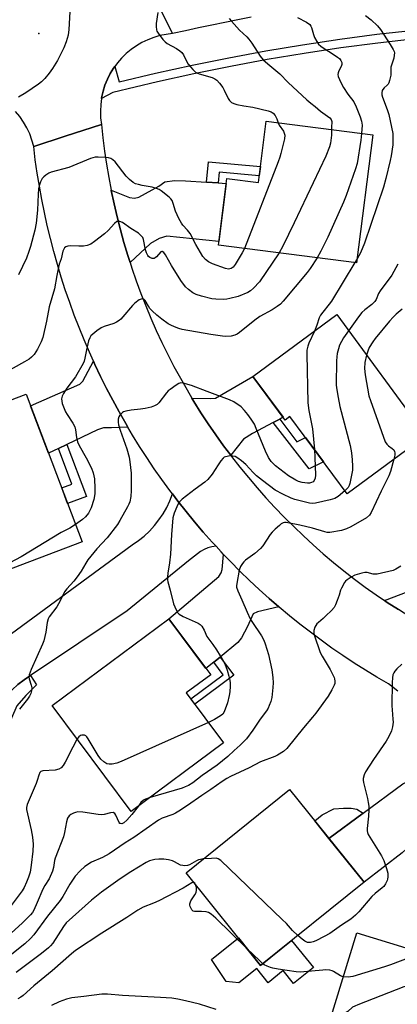
# Model space of a CAD drawing. Units: inches. Extents: x 1243769 to 1249769, y 553452 to 557453.
# Drawn here: x 1245400 to 1245538, y 556001 to 556363 of the extents above; entities that cross this region are included whole.
import ezdxf

# ---------------------------------------------------------------- set-up
doc = ezdxf.new("R2010")
doc.units = ezdxf.units.IN
doc.header["$MEASUREMENT"] = 0
for name, color, linetype in [('BLDG-Footprint', 5, 'Continuous'), ('CULTRL-Pad', 6, 'Continuous'), ('ELEV-Spot Elevation', 7, 'Continuous'), ('TRANS-Driveway', 251, 'Continuous'), ('TRANS-Non Street Sidewalk', 7, 'Continuous'), ('TRANS-Road', 130, 'Continuous'), ('TRANS-Street Sidewalk', 7, 'Continuous'), ('Undefined', 1, 'Continuous')]:
    doc.layers.add(name, color=color, linetype=linetype)

msp = doc.modelspace()

# ---------------------------------------------------------------- linework, layer by layer
at = {"layer": 'BLDG-Footprint'}
for points, elevation in [([(1245529.43, 556320.92), (1245523.46, 556273.9), (1245472.67, 556280.35), (1245475.78, 556304.85), (1245487.36, 556303.38), (1245490.22, 556325.9)], 515.96), ([(1245516.16, 556254.81), (1245548.96, 556210.32), (1245519.94, 556188.92), (1245498.94, 556217.4), (1245497.16, 556216.08), (1245485.35, 556232.1)], 510.7), ([(1245422.54, 556171.28), (1245387.21, 556157.91), (1245366.67, 556212.17), (1245401.99, 556225.54)], 514.78), ([(1245474.52, 556097.39), (1245440.6, 556072.17), (1245411.59, 556111.16), (1245454.48, 556143.06), (1245469.83, 556122.42), (1245460.86, 556115.75)], 510.23), ([(1245526.22, 556046.18), (1245488.19, 556015.59), (1245460.78, 556049.67), (1245498.8, 556080.26)], 505.26), ([(1245579.19, 556010.49), (1245568.85, 555976.91), (1245513.21, 555994.05), (1245523.56, 556027.64)], 500.3)]:
    msp.add_lwpolyline(points, close=True, dxfattribs=dict(at, elevation=elevation))
at = {"layer": 'CULTRL-Pad'}
msp.add_lwpolyline([(1245480.02, 556025.75), (1245488.19, 556015.59), (1245499.57, 556024.75), (1245507.58, 556014.79), (1245500.32, 556008.95), (1245496.51, 556013.68), (1245490.94, 556009.2), (1245486.74, 556014.43), (1245480.13, 556009.2), (1245475.51, 556009.66), (1245470.07, 556017.75)], close=True, dxfattribs=at)
at = {"layer": 'ELEV-Spot Elevation'}
msp.add_point((1245406.62, 556358.17, 520.7), dxfattribs=at)
at = {"layer": 'TRANS-Driveway'}
for points in [[(1245468.3, 556303.53), (1245472.55, 556303.26), (1245475.55, 556303.06), (1245472.84, 556281.67), (1245453.7, 556283.64), (1245450.9, 556282.82), (1245447.64, 556280.96), (1245440.18, 556273.93), (1245439.33, 556276.57), (1245437.92, 556281.28), (1245436.6, 556286.03), (1245435.38, 556290.79), (1245434.27, 556295.58), (1245433.25, 556300.4), (1245433.22, 556300.56), (1245439.92, 556297.89), (1245441.78, 556297.65), (1245443.41, 556298), (1245450.75, 556302.08), (1245452.97, 556303.6), (1245456.55, 556304.09), (1245460.51, 556304.03)], [(1245439.38, 556213.41), (1245433.34, 556213.26), (1245430.42, 556213.26), (1245428.21, 556212.44), (1245416.89, 556207.03), (1245413.82, 556205.56), (1245410.21, 556203.84), (1245403.62, 556221.25), (1245421.74, 556229.28), (1245422.79, 556230.33), (1245426.67, 556237.75), (1245427.22, 556236.54), (1245429.33, 556232.1), (1245431.51, 556227.7), (1245433.78, 556223.35), (1245436.14, 556219.04), (1245438.57, 556214.77)], [(1245495.22, 556216.45), (1245492.8, 556215.16), (1245485.14, 556211.1), (1245481.88, 556209), (1245477.17, 556203.14), (1245474.59, 556206.59), (1245471.73, 556210.59), (1245468.94, 556214.65), (1245466.25, 556218.77), (1245463.64, 556222.93), (1245462.92, 556224.13), (1245469.93, 556223.98), (1245471.56, 556224.1), (1245485.35, 556232.1), (1245496.42, 556217.09)], [(1245494.84, 556147.41), (1245487.06, 556145.55), (1245485.43, 556144.85), (1245483.33, 556140.19), (1245481.12, 556135.99), (1245479.84, 556134.24), (1245473.3, 556128.97), (1245470.98, 556127.1), (1245468.09, 556124.76), (1245454.48, 556143.06), (1245472.76, 556158.57), (1245473.63, 556159.91), (1245474.04, 556161.19), (1245474.57, 556166.67), (1245477.07, 556164.05), (1245480.53, 556160.56), (1245484.05, 556157.13), (1245487.64, 556153.78), (1245491.29, 556150.49)], [(1245563.77, 556160.83), (1245562.51, 556156.86), (1245558.73, 556144.91), (1245558.61, 556143.74), (1245558.67, 556142.87), (1245559.46, 556135.31), (1245558.13, 556135.74), (1245554.35, 556137.28), (1245550.71, 556139.13), (1245547.23, 556141.26), (1245543, 556143.78), (1245538.83, 556146.37), (1245534.7, 556149.06), (1245533.69, 556149.75), (1245542.45, 556153.09), (1245542.97, 556153.79), (1245543.38, 556154.9), (1245547.12, 556167.57), (1245564.17, 556162.09)], [(1245562.15, 556068.51), (1245555.76, 556068.75), (1245553.55, 556068.52), (1245550.4, 556066.3), (1245540.26, 556056.98), (1245526.22, 556046.18), (1245513.3, 556062.23), (1245525.84, 556071.52), (1245540.46, 556082.36), (1245547.2, 556085.82), (1245549.99, 556088.74), (1245553.59, 556094.08), (1245554.6, 556090.83), (1245555.52, 556086.55), (1245556.17, 556082.83), (1245557.13, 556079.19), (1245558.41, 556075.64), (1245559.99, 556072.21), (1245561.86, 556068.94)]]:
    msp.add_lwpolyline(points, close=True, dxfattribs=at)
at = {"layer": 'TRANS-Non Street Sidewalk'}
for points in [[(1245472.55, 556303.26), (1245468.3, 556303.53), (1245469.01, 556311.04), (1245488.1, 556309.23), (1245487.67, 556305.78), (1245472.92, 556307.18)], [(1245492.8, 556215.16), (1245495.22, 556216.45), (1245501.54, 556208.03), (1245504.63, 556209.69), (1245511.27, 556200.69), (1245506.03, 556198.11)], [(1245413.82, 556205.56), (1245416.89, 556207.03), (1245424.11, 556187.95), (1245417.22, 556185.34), (1245415.03, 556191.13), (1245418.75, 556192.54)], [(1245470.98, 556127.1), (1245473.3, 556128.97), (1245478.29, 556122.25), (1245463.96, 556111.6), (1245462.5, 556113.56), (1245474.44, 556122.44)], [(1245385.58, 556088.64), (1245386.25, 556090.28), (1245387.34, 556093.67), (1245388.19, 556097.11), (1245388.8, 556100.62), (1245389.16, 556104.15), (1245389.2, 556105.51), (1245389.44, 556106.85), (1245389.89, 556108.13), (1245390.53, 556109.33), (1245391.35, 556110.41), (1245393.01, 556112.73), (1245394.83, 556114.91), (1245396.81, 556116.96), (1245398.94, 556118.86), (1245401.19, 556120.59), (1245403.51, 556122.13), (1245405.72, 556118.79), (1245401.91, 556114.8), (1245398.59, 556110.97), (1245396.53, 556106.51), (1245393.86, 556096.65), (1245391.03, 556087.74)], [(1245525.84, 556071.52), (1245513.3, 556062.23), (1245508.08, 556068.73), (1245510.84, 556070.96), (1245515.05, 556073.18), (1245518.7, 556073.4), (1245521.52, 556073.46), (1245523.52, 556072.98)]]:
    msp.add_lwpolyline(points, close=True, dxfattribs=at)
at = {"layer": 'TRANS-Road'}
for points in [[(1245450.19, 556369.42), (1245455.77, 556358.12), (1245453.43, 556357.84), (1245451.12, 556357.36), (1245448.86, 556356.7), (1245446.65, 556355.86), (1245444.53, 556354.84), (1245442.49, 556353.64), (1245440.56, 556352.29), (1245438.75, 556350.79), (1245437.07, 556349.14), (1245435.52, 556347.35), (1245434.58, 556346.06), (1245434.13, 556345.45), (1245432.9, 556343.44), (1245431.84, 556341.33), (1245430.95, 556339.15), (1245430.25, 556336.9), (1245429.71, 556334.5), (1245429.68, 556334.28), (1245429.38, 556332.07), (1245429.26, 556329.61), (1245429.35, 556327.16), (1245429.65, 556324.72), (1245416.37, 556320.38), (1245404.73, 556316.57), (1245404.1, 556318.95), (1245403.26, 556321.26), (1245402.23, 556323.49), (1245401.01, 556325.62), (1245399.62, 556327.65), (1245398.05, 556329.54)], [(1245484.66, 556364.1), (1245479.83, 556363.18), (1245475.01, 556362.23), (1245470.19, 556361.25), (1245465.37, 556360.24), (1245460.57, 556359.19), (1245455.77, 556358.12), (1245450.19, 556369.42)], [(1245392.29, 556134.53), (1245441, 556170.24), (1245443.23, 556171.76), (1245445.34, 556173.44), (1245447.31, 556175.28), (1245449.14, 556177.26), (1245450.81, 556179.38), (1245452.32, 556181.62), (1245453.65, 556183.96), (1245454.8, 556186.4), (1245455.76, 556188.92), (1245457.76, 556186.28), (1245460.81, 556182.43), (1245463.92, 556178.63), (1245467.11, 556174.89), (1245470.36, 556171.22), (1245471.78, 556169.67), (1245470.26, 556169.51), (1245468.78, 556169.13), (1245467.36, 556168.53), (1245466.06, 556167.73), (1245461.67, 556164.29), (1245439.12, 556145.97), (1245403.57, 556122.16), (1245403.51, 556122.13), (1245401.19, 556120.59), (1245398.94, 556118.86)]]:
    msp.add_lwpolyline(points, dxfattribs=at)
msp.add_polyline3d([(1245538.58, 556116.41, 0), (1245535.14, 556119.11, 0), (1245530.9, 556121.58, 0), (1245526.7, 556124.13, 0), (1245522.55, 556126.76, 0), (1245518.45, 556129.47, 0), (1245514.41, 556132.25, 0), (1245510.41, 556135.11, 0), (1245506.47, 556138.04, 0), (1245502.59, 556141.04, 0), (1245498.77, 556144.12, 0), (1245494.99, 556147.27, 0), (1245494.84, 556147.41, 0), (1245491.29, 556150.49, 0), (1245487.64, 556153.78, 0), (1245484.05, 556157.13, 0), (1245480.53, 556160.56, 0), (1245477.07, 556164.05, 0), (1245474.57, 556166.67, 0), (1245473.68, 556167.6, 0), (1245471.78, 556169.67, 0), (1245470.36, 556171.22, 0), (1245467.11, 556174.89, 0), (1245463.92, 556178.63, 0), (1245460.81, 556182.43, 0), (1245457.76, 556186.28, 0), (1245455.76, 556188.92, 0), (1245454.79, 556190.19, 0), (1245451.9, 556194.16, 0), (1245449.08, 556198.18, 0), (1245446.33, 556202.25, 0), (1245443.66, 556206.38, 0), (1245441.08, 556210.55, 0), (1245439.38, 556213.41, 0), (1245438.57, 556214.77, 0), (1245436.14, 556219.04, 0), (1245433.78, 556223.35, 0), (1245431.51, 556227.7, 0), (1245429.33, 556232.1, 0), (1245427.22, 556236.54, 0), (1245426.67, 556237.75, 0), (1245425.2, 556241.01, 0), (1245423.27, 556245.53, 0), (1245421.41, 556250.07, 0), (1245419.65, 556254.66, 0), (1245417.97, 556259.27, 0), (1245416.37, 556263.92, 0), (1245414.87, 556268.59, 0), (1245413.45, 556273.29, 0), (1245412.12, 556278.02, 0), (1245410.88, 556282.77, 0), (1245409.73, 556287.55, 0), (1245408.67, 556292.34, 0), (1245407.7, 556297.16, 0), (1245406.82, 556301.99, 0), (1245406.03, 556306.84, 0), (1245405.34, 556311.7, 0), (1245404.73, 556316.57, 0), (1245416.37, 556320.38, 0), (1245429.65, 556324.72, 0), (1245430.17, 556319.83, 0), (1245430.78, 556314.95, 0), (1245431.51, 556310.08, 0), (1245432.32, 556305.23, 0), (1245433.22, 556300.56, 0), (1245433.25, 556300.4, 0), (1245434.27, 556295.58, 0), (1245435.38, 556290.79, 0), (1245436.6, 556286.03, 0), (1245437.92, 556281.28, 0), (1245439.33, 556276.57, 0), (1245440.18, 556273.93, 0), (1245440.84, 556271.89, 0), (1245442.44, 556267.24, 0), (1245444.15, 556262.62, 0), (1245445.95, 556258.04, 0), (1245447.83, 556253.5, 0), (1245449.82, 556249, 0), (1245451.9, 556244.54, 0), (1245454.07, 556240.12, 0), (1245456.32, 556235.75, 0), (1245458.67, 556231.43, 0), (1245461.11, 556227.16, 0), (1245462.92, 556224.13, 0), (1245463.64, 556222.93, 0), (1245466.25, 556218.77, 0), (1245468.94, 556214.65, 0), (1245471.73, 556210.59, 0), (1245474.59, 556206.59, 0), (1245477.17, 556203.14, 0), (1245477.53, 556202.65, 0), (1245480.56, 556198.78, 0), (1245483.67, 556194.96, 0), (1245486.85, 556191.21, 0), (1245490.12, 556187.53, 0), (1245493.46, 556183.92, 0), (1245496.86, 556180.37, 0), (1245500.35, 556176.9, 0), (1245503.9, 556173.49, 0), (1245507.53, 556170.16, 0), (1245511.22, 556166.91, 0), (1245514.98, 556163.74, 0), (1245518.8, 556160.64, 0), (1245522.68, 556157.62, 0), (1245526.63, 556154.69, 0), (1245530.64, 556151.83, 0), (1245533.69, 556149.75, 0), (1245534.7, 556149.06, 0), (1245538.83, 556146.37, 0)], dxfattribs=at)
at = {"layer": 'TRANS-Street Sidewalk'}
msp.add_lwpolyline([(1245544.99, 556356.24), (1245531.31, 556354.66), (1245517.71, 556352.85), (1245504.14, 556350.82), (1245490.6, 556348.56), (1245477.11, 556346.06), (1245463.66, 556343.34), (1245450.25, 556340.39), (1245433.84, 556336.48), (1245433.83, 556336.5), (1245429.68, 556334.28), (1245429.71, 556334.5), (1245430.25, 556336.9), (1245430.95, 556339.15), (1245431.84, 556341.33), (1245432.9, 556343.44), (1245434.13, 556345.45), (1245434.58, 556346.06), (1245436.13, 556340.34), (1245449.53, 556343.53), (1245462.99, 556346.5), (1245476.49, 556349.23), (1245490.04, 556351.73), (1245503.63, 556354.01), (1245517.26, 556356.05), (1245530.91, 556357.86), (1245544.6, 556359.44)], dxfattribs=at)
at = {"layer": 'Undefined'}
msp.add_line((1245523.64, 556275.35, 512), (1245522.81, 556273.98, 512), dxfattribs=at)
for points, elevation in [([(1245417.99, 556366.1), (1245417.64, 556359.57), (1245417.36, 556357.54), (1245416.63, 556355.08), (1245415.88, 556352.93), (1245413.44, 556348.27), (1245411.6, 556345.25), (1245410.45, 556343.53), (1245408.81, 556341.61), (1245407.63, 556340.39), (1245406.49, 556339.48), (1245401.8, 556336.32), (1245399.1, 556334.71)], 520), ([(1245450.4, 556365.84), (1245449.76, 556361.86), (1245449.77, 556360.7), (1245449.91, 556359.56), (1245450.06, 556359.02), (1245450.46, 556358.26), (1245452.25, 556355.91), (1245453.03, 556355.09), (1245453.85, 556354.47), (1245457.28, 556352.59), (1245458.49, 556351.75), (1245459.15, 556351.19), (1245459.8, 556350.28), (1245460.9, 556347.94), (1245461.48, 556346.94), (1245463.22, 556344.93), (1245464.29, 556343.94), (1245464.77, 556343.65), (1245465.57, 556343.33), (1245470.42, 556341.93), (1245471.32, 556341.53), (1245472.12, 556340.99), (1245473.07, 556339.95), (1245474.25, 556338.36), (1245474.79, 556337.36), (1245476.21, 556334.23), (1245476.71, 556333.55), (1245477.53, 556332.8), (1245478.28, 556332.43), (1245479.4, 556332.11), (1245482, 556331.59), (1245485.33, 556331.05), (1245491.01, 556329.67), (1245492.09, 556329.31), (1245492.78, 556328.87), (1245493.49, 556328), (1245494.2, 556326.74), (1245494.66, 556325.34)], 518), ([(1245526.78, 556364.76), (1245528.8, 556363.21), (1245531.11, 556360.92), (1245532.24, 556359.57), (1245535.86, 556354.17), (1245536.97, 556352.25), (1245537.27, 556351.5), (1245537.36, 556350.99), (1245537.33, 556350.2), (1245537.14, 556349.13), (1245536.08, 556345.83), (1245536, 556345.03), (1245536.04, 556342.89), (1245535.61, 556340.87), (1245535.31, 556340.06), (1245535.03, 556339.57), (1245534.66, 556339.16), (1245533.59, 556338.24), (1245533.07, 556337.62), (1245532.85, 556337.17), (1245532.7, 556336.38), (1245532.74, 556335.55), (1245532.96, 556334.7), (1245534.65, 556330.2), (1245535.28, 556328.33), (1245535.81, 556326.08), (1245536.73, 556321.34), (1245536.85, 556319.47), (1245536.73, 556317.19), (1245536.12, 556313.24), (1245535.79, 556311.53), (1245534.21, 556304.85), (1245533.37, 556301.68), (1245526.35, 556281.09), (1245524.87, 556277.58), (1245523.64, 556275.35)], 512), ([(1245476.56, 556363.72), (1245477.44, 556362.64), (1245480.4, 556359.4), (1245483.11, 556356.89), (1245483.89, 556356.06), (1245484.89, 556354.64), (1245488.03, 556349.81), (1245489.11, 556348.49), (1245491.52, 556346.38), (1245495.21, 556343.33), (1245498.33, 556340.16), (1245505.12, 556333.76), (1245506.62, 556332.51), (1245508.25, 556331.3), (1245510.24, 556329.56), (1245512.79, 556327.83), (1245513.61, 556327.12), (1245514.1, 556326.52), (1245514.39, 556325.86), (1245514.39, 556325.37), (1245514.21, 556324.14), (1245514.24, 556322.85)], 516), ([(1245501.74, 556364.05), (1245505.1, 556362.27), (1245506.25, 556361.46), (1245506.69, 556360.9), (1245506.93, 556360.38), (1245507.63, 556357.83), (1245508.04, 556356.74), (1245508.85, 556355.21), (1245509.5, 556354.27), (1245510.29, 556353.52), (1245511.17, 556352.85), (1245514.06, 556351.08), (1245516.49, 556349.47), (1245517.15, 556348.93), (1245517.68, 556348.27), (1245518.02, 556347.52), (1245518.06, 556346.75), (1245517.78, 556345.99), (1245516.98, 556344.44), (1245516.67, 556343.66), (1245516.57, 556343.13), (1245516.7, 556342.32), (1245517.63, 556340.13), (1245518.61, 556338.29), (1245520.19, 556335.81), (1245522.39, 556332.99), (1245523.26, 556331.26), (1245524.77, 556327.52), (1245525.31, 556325.91), (1245525.46, 556324.44), (1245525.31, 556321.44)], 514), ([(1245494.66, 556325.34), (1245495.05, 556324.41), (1245496.58, 556322.24), (1245496.89, 556321.54), (1245497.06, 556320.81), (1245496.93, 556319.42), (1245495.62, 556314.06), (1245495.19, 556312.67), (1245494.57, 556311), (1245482.21, 556279.14)], 518), ([(1245514.24, 556322.85), (1245514.25, 556320.76), (1245513.9, 556317.87), (1245513.46, 556316.45), (1245512.19, 556313.09), (1245500.55, 556288.53), (1245496.36, 556279.96), (1245495.03, 556277.51)], 516), ([(1245525.31, 556321.44), (1245525.05, 556319), (1245523.63, 556310.31), (1245523.01, 556308.35), (1245519.59, 556298.63), (1245518.61, 556296.15), (1245512.83, 556283.31), (1245510.3, 556278.14), (1245508.91, 556275.75)], 514), ([(1245482.21, 556279.14), (1245481.35, 556277.51), (1245478.8, 556273.2), (1245478.11, 556272.28), (1245477.39, 556271.78), (1245476.88, 556271.63), (1245476.34, 556271.58), (1245475.22, 556271.8), (1245470.46, 556273.51), (1245468.96, 556274.24), (1245467.89, 556275.09), (1245466.96, 556276.19), (1245464.38, 556280.56), (1245462.22, 556284.64), (1245461.27, 556285.89), (1245459.54, 556287.72), (1245459.05, 556288.42), (1245458.1, 556290.2), (1245456.86, 556292.81), (1245456.01, 556295.72), (1245455.6, 556296.73), (1245455.19, 556297.42), (1245454.6, 556298.04), (1245451.58, 556300.36), (1245450.85, 556300.8), (1245449.91, 556301.23), (1245448.35, 556301.69), (1245444.62, 556302.3), (1245443.22, 556302.6), (1245442.19, 556302.95), (1245441.35, 556303.4), (1245440.02, 556304.5), (1245438.8, 556305.73), (1245434.66, 556310.96), (1245433.79, 556311.73), (1245433.06, 556312.19), (1245432.25, 556312.46), (1245431.4, 556312.58), (1245428.49, 556312.75), (1245427.34, 556312.69), (1245425.68, 556312.16), (1245417.68, 556308.86), (1245411.12, 556307.24), (1245410.35, 556306.86), (1245409.15, 556306.05), (1245408.48, 556305.51), (1245407.9, 556304.9), (1245407.26, 556303.59), (1245406.79, 556302.17), (1245406.52, 556301.04), (1245406.34, 556299.13), (1245406.11, 556293.23), (1245405.67, 556288.41), (1245405.18, 556285.86), (1245403.55, 556279.88), (1245402.94, 556277.97), (1245402.05, 556275.57), (1245399.15, 556269.45)], 518), ([(1245495.03, 556277.51), (1245487.75, 556266.9), (1245485.56, 556264.49), (1245484.46, 556263.53), (1245483.48, 556262.99), (1245479.88, 556261.49), (1245476.86, 556260.69), (1245475.74, 556260.49), (1245474.6, 556260.41), (1245471.7, 556260.49), (1245470.25, 556260.65), (1245466.49, 556261.61), (1245464.5, 556262.22), (1245463.23, 556262.87), (1245461.6, 556264.01), (1245460.6, 556265.04), (1245458.83, 556267.34), (1245455.38, 556272.82), (1245453.19, 556276.81), (1245452.56, 556277.67), (1245452.02, 556278.04), (1245451.83, 556278.07), (1245451.47, 556277.91), (1245449.85, 556276.03), (1245449.44, 556275.67), (1245448.99, 556275.44), (1245448.3, 556275.45), (1245447.4, 556275.83), (1245447.01, 556276.16), (1245446.68, 556276.57), (1245446.16, 556277.53), (1245445.84, 556278.64), (1245445.16, 556282.38), (1245444.82, 556283.14), (1245444.3, 556283.79), (1245443.25, 556284.72), (1245440.44, 556286.51), (1245437.43, 556288.67), (1245436.46, 556289.08), (1245435.73, 556289.11), (1245435.27, 556289), (1245434.41, 556288.36), (1245432.09, 556285.74), (1245430.82, 556284.5), (1245427.14, 556281.65), (1245425.7, 556280.69), (1245424.45, 556280.2), (1245423.1, 556279.96), (1245421.38, 556279.94), (1245418.13, 556280.1), (1245417.28, 556280.03), (1245416.54, 556279.71), (1245416.12, 556279.36), (1245415.78, 556278.92), (1245415.48, 556278.15), (1245414.85, 556275.38), (1245414.15, 556273.38), (1245413.85, 556272.27), (1245413.19, 556269.18), (1245412.36, 556264.33), (1245410.41, 556257.66), (1245409.42, 556252.37), (1245408.06, 556246.4), (1245407.43, 556244.78), (1245406.16, 556242.17), (1245404.91, 556240.17), (1245403.96, 556239.13), (1245403.04, 556238.46), (1245401.3, 556237.43), (1245394.14, 556233.42)], 516), ([(1245508.91, 556275.75), (1245506.39, 556271.79), (1245505.34, 556270.35), (1245496.43, 556259.72), (1245495.43, 556258.64), (1245494.32, 556257.78), (1245492.4, 556256.59), (1245487.86, 556254.09), (1245486.08, 556252.75), (1245480.44, 556248.29), (1245479.51, 556247.66), (1245478.74, 556247.28), (1245477.35, 556246.96), (1245475.32, 556246.83), (1245474.16, 556246.91), (1245469.83, 556247.48), (1245459.28, 556249.39), (1245458.14, 556249.67), (1245456.48, 556250.28), (1245455.14, 556250.89), (1245454.17, 556251.48), (1245451.84, 556253.13), (1245450.03, 556254.63), (1245448.28, 556256.23), (1245447.48, 556257.1), (1245446.9, 556257.98), (1245445.76, 556260.04), (1245445.4, 556260.36), (1245444.71, 556260.58), (1245444.23, 556260.53), (1245443.52, 556260.22), (1245441.94, 556259.07), (1245441.13, 556258.21), (1245437.55, 556254), (1245436.77, 556253.17), (1245436.13, 556252.62), (1245435.2, 556252.02), (1245434.19, 556251.54), (1245430.62, 556250.41), (1245429.56, 556249.98), (1245427.94, 556248.84), (1245425.81, 556246.98), (1245425.34, 556246.3), (1245424.95, 556245.24), (1245424.14, 556241.86), (1245423.59, 556238.78), (1245423.29, 556237.69), (1245422.97, 556236.91), (1245420.12, 556231.94), (1245416.93, 556227.76), (1245415.64, 556225.86), (1245415.18, 556224.87), (1245415, 556223.85), (1245415.04, 556223.05), (1245415.27, 556222.2), (1245416.48, 556219.14), (1245417.02, 556218.15), (1245419.14, 556214.89), (1245419.81, 556213.63), (1245420.11, 556212.53), (1245420.5, 556209.68), (1245420.88, 556208.06), (1245421.51, 556206.74), (1245424.08, 556202.15), (1245425.98, 556198.34), (1245426.57, 556196.72), (1245427.08, 556194.44), (1245427.27, 556190.93), (1245427.16, 556188.89), (1245426.81, 556186.87), (1245425.83, 556183.82), (1245424.84, 556181.87), (1245423.83, 556180.48), (1245422.73, 556179.49), (1245420.11, 556177.68)], 514), ([(1245522.81, 556273.98), (1245514.29, 556259.77), (1245513.42, 556258.63), (1245511.01, 556255.78), (1245510.2, 556254.64), (1245509.76, 556253.68), (1245508.9, 556250.98), (1245507.94, 556248.76)], 512), ([(1245538.61, 556273.36), (1245536.48, 556269.3), (1245532.14, 556263.6), (1245531.58, 556262.61), (1245530.61, 556260.36), (1245530.14, 556259.64), (1245529.12, 556258.58), (1245526.54, 556256.6), (1245525.45, 556255.62), (1245524.16, 556253.99), (1245520.52, 556248.89)], 510), ([(1245540.27, 556256.78), (1245537.97, 556254.94), (1245536.92, 556253.93), (1245535.53, 556252.43), (1245530.26, 556245.99), (1245529.42, 556244.86), (1245528.14, 556242.72), (1245527.58, 556241.36), (1245527.11, 556239.96)], 508), ([(1245507.94, 556248.76), (1245505.93, 556244.28), (1245505.52, 556243.18), (1245505.21, 556241.78), (1245505.14, 556240.3), (1245505.53, 556222.4), (1245505.92, 556219.57), (1245507.27, 556212.9), (1245507.95, 556205.19)], 512), ([(1245520.52, 556248.89), (1245518.66, 556246.3), (1245517.24, 556243.6), (1245516.79, 556242.22), (1245516.37, 556240.48), (1245516.17, 556239.31), (1245516.08, 556237.85), (1245515.98, 556229.04), (1245516.09, 556227.86), (1245516.63, 556224.32), (1245517.27, 556221.1), (1245521.09, 556206.69), (1245521.54, 556204.07), (1245521.88, 556201.43), (1245521.96, 556199.08), (1245521.9, 556197.62), (1245521.03, 556192.79), (1245520.79, 556191.98), (1245520.41, 556191.25), (1245519.15, 556190)], 510), ([(1245527.11, 556239.96), (1245526.48, 556237.26), (1245526.36, 556235.04), (1245526.67, 556232.73), (1245528.02, 556224.93), (1245528.56, 556223.24), (1245533.95, 556208.12), (1245534.53, 556207.15), (1245535.14, 556206.63), (1245536.6, 556205.67), (1245537.1, 556205.12), (1245537.45, 556204.48), (1245537.57, 556203.99), (1245537.56, 556203.18), (1245537.17, 556201.63)], 508), ([(1245507.95, 556205.19), (1245508.13, 556202.32), (1245508.31, 556195.86), (1245508.22, 556194.75), (1245507.9, 556193.88), (1245507.46, 556193.39), (1245506.88, 556193.06), (1245506.16, 556192.88), (1245505.38, 556192.83), (1245503.42, 556193.11), (1245502.14, 556193.53), (1245501.16, 556193.96), (1245498.4, 556195.59), (1245496.78, 556196.75), (1245493.63, 556199.26), (1245492.76, 556200.05), (1245492.06, 556200.87), (1245491.13, 556202.34), (1245489.94, 556204.62), (1245486.6, 556212.95), (1245485.87, 556214.52), (1245484.67, 556216.45), (1245483.53, 556218.08), (1245482.29, 556219.59), (1245480.98, 556220.9), (1245478.28, 556222.73), (1245476.72, 556223.55), (1245468.5, 556226.54), (1245462.8, 556228.74), (1245459.69, 556229.61), (1245458.87, 556229.69), (1245458.08, 556229.5), (1245457.07, 556228.92), (1245454.88, 556227.35), (1245454.2, 556226.76), (1245453.61, 556226.11), (1245450.72, 556222.36), (1245450.09, 556221.82), (1245449.19, 556221.25), (1245447.91, 556220.78), (1245445.71, 556220.32), (1245444.02, 556220.07), (1245440.55, 556219.73), (1245438.59, 556219.34), (1245437.81, 556219.06), (1245437.35, 556218.8), (1245436.44, 556217.89), (1245436.05, 556217.24), (1245435.84, 556216.41), (1245435.8, 556215.23), (1245435.92, 556214.36), (1245436.49, 556212.38), (1245438.98, 556205.49), (1245439.85, 556202.4), (1245440.14, 556200.65), (1245440.54, 556196.5), (1245440.59, 556190.22), (1245440.5, 556187.95), (1245440.06, 556186), (1245439.78, 556185.19), (1245439.26, 556184.12), (1245436.44, 556179.19), (1245435.51, 556177.7), (1245431.76, 556172.79), (1245427.94, 556168.75), (1245424.67, 556164.69), (1245423.9, 556163.5), (1245422.23, 556160.52), (1245420.75, 556158.39), (1245419.52, 556156.8), (1245416.96, 556154.01), (1245416.07, 556152.89), (1245414.42, 556149.67), (1245413.19, 556147.46), (1245410.43, 556143.76), (1245410.09, 556143.01), (1245409.73, 556141.69), (1245409.22, 556138.12), (1245408.52, 556134.97), (1245407.99, 556133.63), (1245403.8, 556124.34), (1245403.09, 556122.44), (1245403, 556121.68), (1245403.08, 556120.92), (1245403.86, 556118.56), (1245404.03, 556117.58), (1245403.96, 556116.56), (1245403.65, 556115.52), (1245403.15, 556114.56), (1245402.43, 556113.45), (1245399.55, 556109.77)], 512), ([(1245537.17, 556201.63), (1245535.96, 556197.19), (1245535.35, 556195.62), (1245532.52, 556189.95), (1245528.81, 556182.09), (1245528.18, 556181.12), (1245527.13, 556180.16), (1245521.34, 556176.79), (1245519.81, 556176.03), (1245517.88, 556175.46), (1245513.58, 556174.76), (1245512.66, 556174.77), (1245511.83, 556174.93), (1245507.21, 556176.31), (1245502.58, 556177.46), (1245497.56, 556178.38), (1245497.01, 556178.4), (1245496.49, 556178.28), (1245495.77, 556177.86), (1245495.08, 556177.31), (1245493.5, 556175.92), (1245492.43, 556174.87), (1245491.73, 556173.96), (1245489, 556169.88), (1245488.09, 556168.8), (1245485.99, 556166.96), (1245482.6, 556164.54), (1245481.98, 556163.95), (1245481.47, 556163.32), (1245480.76, 556162.18), (1245480.32, 556160.84), (1245479.38, 556156.03), (1245479.31, 556155.19), (1245479.35, 556154.65), (1245479.75, 556153.34), (1245481.32, 556150.01), (1245483.22, 556145.4), (1245484.3, 556143), (1245484.89, 556142.01), (1245488.44, 556136.71), (1245489.31, 556135.21), (1245489.84, 556133.83), (1245491.08, 556129.83), (1245492.28, 556124.28), (1245492.65, 556121.48), (1245492.81, 556119.51), (1245492.7, 556117.81), (1245492.26, 556114.12), (1245491.92, 556112.62), (1245491.38, 556111.09), (1245490.92, 556110.11), (1245490.36, 556109.19), (1245488.07, 556106.08), (1245485.36, 556102.09), (1245482.93, 556098.91), (1245480.7, 556096.62), (1245478.44, 556094.65), (1245476.1, 556092.43), (1245472.14, 556089.22), (1245466.74, 556085.37), (1245463.25, 556082.69), (1245461.64, 556081.77), (1245460.38, 556081.2), (1245459.28, 556080.8), (1245447.51, 556077.3)], 508), ([(1245519.15, 556190), (1245516.71, 556188), (1245515.49, 556187.25), (1245513.81, 556186.76), (1245508.37, 556185.52), (1245507.24, 556185.43), (1245506.12, 556185.56), (1245500.8, 556186.9), (1245499.46, 556187.4), (1245496.32, 556188.8), (1245493.57, 556190.3), (1245488.88, 556193.81), (1245486.64, 556195.62), (1245485.47, 556196.73), (1245482.79, 556199.69), (1245481.15, 556201.12), (1245479.75, 556202.07), (1245478.79, 556202.62), (1245478.02, 556202.85), (1245476.93, 556202.86), (1245475.3, 556202.59), (1245474.81, 556202.38), (1245474.4, 556202.06), (1245473.5, 556201.02), (1245472.51, 556199.63), (1245470.39, 556196.21), (1245468.78, 556194.21), (1245467.65, 556193.27), (1245464.07, 556190.63), (1245459.38, 556186.94), (1245458.3, 556185.95), (1245457.81, 556185.25), (1245457.32, 556184.21), (1245456.36, 556181.78), (1245455.92, 556180.1), (1245455.47, 556173.99), (1245455.07, 556166.72), (1245454.72, 556163.56), (1245454.08, 556159.81), (1245453.92, 556158.4), (1245453.95, 556157.38), (1245454.1, 556156.58), (1245454.96, 556153.54), (1245456.2, 556148.48), (1245456.59, 556147.39), (1245457.22, 556146.08), (1245457.66, 556145.35), (1245458.23, 556144.75), (1245459.76, 556143.9), (1245465.19, 556141.43), (1245466, 556140.88), (1245466.52, 556140.31), (1245467.43, 556138.85), (1245468.46, 556136.56), (1245470.61, 556133.61), (1245471.94, 556131.61), (1245473.34, 556129.38), (1245474.9, 556126.68), (1245475.43, 556125.5), (1245475.88, 556124.17), (1245476.52, 556121.87), (1245476.82, 556120.44), (1245476.94, 556119.32), (1245476.96, 556118.19), (1245476.84, 556116.19), (1245476.66, 556114.8), (1245475.98, 556112.09), (1245474.81, 556108.87), (1245474.26, 556108), (1245473.44, 556107.29), (1245471.2, 556105.99), (1245468.98, 556104.84)], 510), ([(1245420.11, 556177.68), (1245418.02, 556176.31), (1245414.89, 556174.72), (1245400.12, 556165.73), (1245395.92, 556163.58), (1245395, 556162.89), (1245393.17, 556161.03), (1245392.26, 556160.37), (1245390.14, 556159.38), (1245387.03, 556158.4)], 514), ([(1245539.76, 556162.3), (1245537.92, 556161.22), (1245536.86, 556160.78), (1245531.05, 556159.44), (1245530.19, 556159.36), (1245529.62, 556159.42), (1245527.31, 556160.06), (1245526.47, 556160.03), (1245525.34, 556159.8), (1245522.82, 556159.05), (1245521.52, 556158.35), (1245520.04, 556157.38), (1245519.38, 556156.81), (1245519.02, 556156.36), (1245517.86, 556154.32), (1245517.52, 556153.51), (1245517.01, 556151.69), (1245516.33, 556149.79), (1245515.69, 556148.18), (1245515.17, 556147.17), (1245514.26, 556146.09), (1245512.21, 556144.06), (1245511.14, 556143.09), (1245509.42, 556141.7), (1245508.84, 556141.12), (1245508.15, 556139.96), (1245507.73, 556138.7), (1245507.73, 556137.91), (1245507.92, 556137.1), (1245510.05, 556130.63), (1245510.75, 556129.33), (1245513.78, 556124.39), (1245515.18, 556121.47), (1245515.36, 556120.92), (1245515.49, 556120.06), (1245515.44, 556119.21), (1245515.28, 556118.67), (1245514.38, 556116.85), (1245513.04, 556114.57), (1245508.47, 556108.36), (1245507.25, 556106.8), (1245503.97, 556102.94), (1245497.86, 556095.35), (1245496.57, 556094.22), (1245494.41, 556092.83), (1245493.35, 556092.37), (1245488.17, 556090.41), (1245483.92, 556088.21), (1245477.06, 556085.05), (1245475.76, 556084.37), (1245474.02, 556083.24), (1245469.93, 556080.26), (1245466.58, 556078.1), (1245461.3, 556074.33), (1245458.16, 556072.32), (1245456.93, 556071.59), (1245455.92, 556071.1), (1245452.03, 556069.69), (1245450.68, 556069.02), (1245441.51, 556062.57), (1245438.33, 556060.62), (1245432.48, 556056.68), (1245429.98, 556055.33), (1245426.04, 556053.55), (1245423.5, 556051.97), (1245421.77, 556050.36), (1245420.03, 556048.36), (1245417.99, 556045.45), (1245415.42, 556040.92), (1245414.52, 556039.52), (1245409.83, 556033.74), (1245404.75, 556026.84), (1245403.56, 556025.44), (1245401.51, 556023.58), (1245396.1, 556019.22)], 506), ([(1245540.16, 556126.34), (1245538.29, 556124.58), (1245537.56, 556123.76), (1245537.1, 556123.09), (1245536.79, 556122.37), (1245536.62, 556121.29), (1245536.53, 556119.62), (1245536.46, 556111.01), (1245536.51, 556109.54), (1245536.82, 556106.17), (1245536.86, 556105.03), (1245536.71, 556103.28), (1245536.35, 556101.89), (1245535.37, 556099.8), (1245534.39, 556098.01), (1245529.73, 556091.25), (1245526.7, 556086.71), (1245526.21, 556085.68), (1245525.89, 556084.26), (1245525.86, 556083.68), (1245525.97, 556082.84), (1245527.49, 556076.93), (1245527.78, 556075.49), (1245527.94, 556074.15), (1245527.98, 556072.75), (1245527.89, 556070.46), (1245527.34, 556065.89), (1245527.36, 556065.05), (1245527.45, 556064.52), (1245527.73, 556063.73), (1245528.29, 556062.71), (1245532.61, 556055.85), (1245533.52, 556054.11), (1245534.49, 556051.28), (1245534.92, 556049.54), (1245534.96, 556048.15), (1245534.86, 556047.33), (1245534.71, 556046.8), (1245534.09, 556045.56), (1245533.44, 556044.66), (1245532.81, 556044.07), (1245530.32, 556042.09), (1245529.05, 556040.92), (1245524.3, 556035.35), (1245523.1, 556034.12), (1245521.38, 556032.66), (1245517.87, 556030.43), (1245513.58, 556027.36), (1245511.57, 556026.24), (1245508.52, 556024.69), (1245507.47, 556024.23), (1245506.46, 556023.98), (1245505.4, 556024.06), (1245504.38, 556024.48), (1245503.45, 556025.21), (1245501.91, 556026.62)], 504), ([(1245468.98, 556104.84), (1245436.96, 556090.53), (1245435.26, 556089.92), (1245433.63, 556089.61), (1245432.55, 556089.54), (1245431.65, 556089.74), (1245430.52, 556090.41), (1245429.44, 556091.37), (1245428.4, 556092.79), (1245424.73, 556098.92), (1245424.23, 556099.62), (1245423.86, 556099.99), (1245423.42, 556100.21), (1245422.93, 556100.28), (1245422.43, 556100.24), (1245421.95, 556100.1), (1245421.33, 556099.64), (1245420.75, 556098.85)], 510), ([(1245420.75, 556098.85), (1245419.07, 556095.87), (1245416.36, 556090.29), (1245415.58, 556089.08), (1245414.85, 556088.24), (1245413.97, 556087.74), (1245412.63, 556087.4), (1245408.09, 556087.14), (1245407.39, 556086.88), (1245407.05, 556086.53), (1245406.57, 556085.58), (1245406.07, 556083.62), (1245405.67, 556082.49), (1245402.35, 556074.79), (1245402.06, 556073.67), (1245402.09, 556072.95), (1245403.83, 556065.45), (1245404.34, 556062.7), (1245404.5, 556060.23), (1245404.46, 556057.59), (1245403.87, 556052.43), (1245403.39, 556049.92), (1245402.79, 556048.04), (1245402.11, 556046.2), (1245401.18, 556044.2), (1245400.46, 556043.01), (1245395.72, 556036.6)], 510), ([(1245447.51, 556077.3), (1245445.86, 556076.76), (1245445.09, 556076.38), (1245444.15, 556075.46), (1245443.11, 556074.03)], 508), ([(1245443.11, 556074.03), (1245440.79, 556071.04), (1245438.94, 556068.94), (1245437.9, 556068.05), (1245437.09, 556067.68), (1245436.66, 556067.71), (1245436.46, 556067.79), (1245436.16, 556068.11), (1245435, 556070.82), (1245434.53, 556071.45), (1245433.93, 556071.79), (1245432.97, 556071.74), (1245430.67, 556071.03), (1245429.57, 556070.9), (1245428.39, 556071.02), (1245422.86, 556071.9), (1245420.91, 556072.03), (1245420.12, 556071.87), (1245419.36, 556071.56), (1245418.41, 556071.03), (1245417.79, 556070.53), (1245417.23, 556069.68), (1245416.77, 556068.44), (1245416.1, 556064.49), (1245415.7, 556062.86), (1245412.59, 556055.06), (1245412.41, 556054.21), (1245412.06, 556051.6), (1245411.63, 556050.19), (1245410.46, 556047.48), (1245408.81, 556044.93), (1245408.09, 556043.64), (1245406.06, 556038.69), (1245404.83, 556035.97), (1245404.3, 556035.1), (1245403.59, 556034.21), (1245400.56, 556031.19), (1245395.19, 556026.34)], 508), ([(1245467.1, 556054.76), (1245466.1, 556054.59), (1245465.38, 556054.37), (1245464.61, 556054.03), (1245462.01, 556052.63), (1245461.3, 556052.38), (1245460.33, 556052.22), (1245459.52, 556052.27), (1245458.74, 556052.48), (1245456.53, 556053.69), (1245455.75, 556054.02), (1245454.34, 556054.36), (1245452.6, 556054.62), (1245450.81, 556054.68), (1245449.34, 556054.57), (1245447.37, 556054.03), (1245446.06, 556053.45), (1245440.4, 556049.96), (1245436.53, 556047.4), (1245429.72, 556042.56), (1245426.02, 556039.64), (1245416.72, 556031.3), (1245415.69, 556029.94), (1245411.73, 556023.83), (1245410.9, 556022.8), (1245410.17, 556022.07), (1245407.62, 556019.97), (1245398.32, 556012.98)], 504), ([(1245501.91, 556026.62), (1245499.96, 556028.48), (1245497.64, 556031.05), (1245496.16, 556032.52), (1245473.56, 556054.23), (1245472.62, 556054.83), (1245471.82, 556054.98), (1245470.1, 556054.95), (1245467.1, 556054.76)], 504), ([(1245463.68, 556046.06), (1245463.28, 556046.12), (1245462.86, 556045.99), (1245459.7, 556044.03), (1245450.71, 556039.39), (1245448.76, 556038.49), (1245445.05, 556037.03), (1245443.03, 556035.94), (1245439.02, 556033.26), (1245429.85, 556027.49), (1245420.12, 556021.06), (1245418.58, 556019.81), (1245411.48, 556013.63), (1245404.74, 556008.05), (1245400.88, 556004.6), (1245399.95, 556003.88), (1245398.88, 556003.32)], 502), ([(1245464.27, 556045.33), (1245464, 556045.79), (1245463.68, 556046.06)], 502), ([(1245483.16, 556021.85), (1245471.73, 556032.97), (1245469.94, 556034.49), (1245468.98, 556035.07), (1245468.17, 556035.32), (1245466.44, 556035.47), (1245463.87, 556035.41), (1245463.39, 556035.56), (1245462.85, 556036.06), (1245462.23, 556037.26), (1245462.11, 556037.77), (1245462.14, 556038.29), (1245462.57, 556039.34), (1245464.03, 556041.6), (1245464.45, 556042.43), (1245464.62, 556043.25), (1245464.62, 556044.1), (1245464.53, 556044.64), (1245464.27, 556045.33)], 502), ([(1245488.99, 556016.24), (1245487.74, 556017.37), (1245483.16, 556021.85)], 502), ([(1245547.57, 556020.24), (1245535.98, 556015.78), (1245533.72, 556015.05), (1245522.03, 556011.54), (1245520.31, 556011.32), (1245518.56, 556011.43)], 502), ([(1245518.56, 556011.43), (1245517.56, 556011.82), (1245514.92, 556013.41), (1245514.43, 556013.62), (1245513.61, 556013.8), (1245512.19, 556013.92), (1245511.04, 556013.91), (1245504.05, 556013.25), (1245502.91, 556013.18), (1245501.3, 556013.23), (1245494.65, 556014.19), (1245492.65, 556014.54), (1245491.83, 556014.79), (1245490.53, 556015.34), (1245489.53, 556015.86), (1245488.99, 556016.24)], 502), ([(1245573.38, 555991.61), (1245570.37, 555992.86), (1245568.61, 555993.82), (1245558.21, 556000.4), (1245554.18, 556002.76), (1245547.94, 556007.25), (1245546.57, 556007.98), (1245545.52, 556008.21), (1245542.56, 556008.08), (1245541.68, 556007.97), (1245540.82, 556007.75), (1245523.87, 556001.11), (1245522.79, 556000.64), (1245522.02, 556000.21), (1245520.23, 555998.62), (1245517.78, 555997.16), (1245515.49, 555996.1), (1245514.7, 555995.85), (1245513.7, 555995.66)], 500), ([(1245471.78, 555999.41), (1245465.72, 556001.39), (1245460.52, 556002.63), (1245457.75, 556003.17), (1245455.49, 556003.52), (1245451.38, 556003.83), (1245437.38, 556004.58), (1245431.86, 556005.03), (1245429.76, 556005.02), (1245423.22, 556004.14), (1245418.71, 556003.67), (1245416.77, 556003.25), (1245414.09, 556002.19), (1245411.23, 556000.88)], 500)]:
    msp.add_lwpolyline(points, dxfattribs=dict(at, elevation=elevation))

doc.saveas('drawing.dxf')
